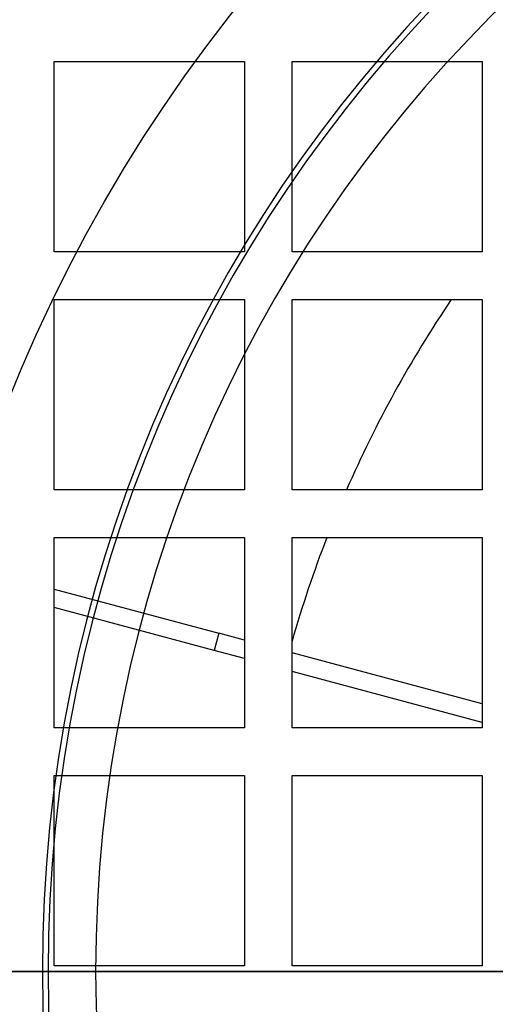
# Model space of a CAD drawing. Units: millimetres. Extents: x -126 to 128, y -400 to 399.
# Drawn here: x -60 to -40, y -1 to 40 of the extents above; entities that cross this region are included whole.
import ezdxf

# ---------------------------------------------------------------- set-up
doc = ezdxf.new("R2010")
doc.units = ezdxf.units.MM
for name, color, linetype, true_color in [('TOP$1', 7, 'CONTINUOUS', 0xffffff), ('TOP$2', 7, 'CONTINUOUS', 0xffffff), ('TOP$4', 7, 'CONTINUOUS', 0xffffff)]:
    doc.layers.add(name, color=color, linetype=linetype, true_color=true_color)

msp = doc.modelspace()

# ---------------------------------------------------------------- linework, layer by layer
at = {"layer": 'TOP$1', "color": 132, "linetype": 'CONTINUOUS'}
for p, q in [((-59, 30.233), (-59, 38.233)), ((-59, 38.233), (-51, 38.233)), ((-51, 38.233), (-51, 30.233)), ((-49, 30.233), (-49, 38.233)), ((-49, 38.233), (-41, 38.233)), ((-41, 38.233), (-41, 30.233)), ((-51, 30.233), (-59, 30.233)), ((-41, 30.233), (-49, 30.233)), ((-59, 28.233), (-51, 28.233)), ((-59, 20.233), (-59, 28.233)), ((-51, 28.233), (-51, 20.233)), ((-49, 20.233), (-49, 28.233)), ((-49, 28.233), (-41, 28.233)), ((-41, 28.233), (-41, 20.233)), ((-51, 20.233), (-59, 20.233)), ((-41, 20.233), (-49, 20.233)), ((-59, 10.233), (-59, 18.233)), ((-59, 18.233), (-51, 18.233)), ((-51, 18.233), (-51, 10.233)), ((-49, 10.233), (-49, 18.233)), ((-49, 18.233), (-41, 18.233)), ((-41, 18.233), (-41, 10.233)), ((-59, 16.063), (-52.08, 14.209)), ((-52.274, 13.485), (-59, 15.287)), ((-52.08, 14.209), (-52.274, 13.485)), ((-51, 13.92), (-52.08, 14.209)), ((-51, 13.143), (-52.274, 13.485)), ((-41, 11.24), (-49, 13.384)), ((-41, 10.464), (-49, 12.607)), ((-51, 10.233), (-59, 10.233)), ((-41, 10.233), (-49, 10.233)), ((-59, 0.233), (-59, 8.233)), ((-59, 8.233), (-51, 8.233)), ((-51, 8.233), (-51, 0.233)), ((-49, 8.233), (-41, 8.233)), ((-49, 0.233), (-49, 8.233)), ((-41, 8.233), (-41, 0.233)), ((-51, 0.233), (-59, 0.233)), ((-41, 0.233), (-49, 0.233))]:
    msp.add_line(p, q, dxfattribs=at)
at = {"layer": 'TOP$1', "color": 132, "linetype": 'CONTINUOUS', "extrusion": (0, 0, -1)}
for radius in [105.757, 101.515]:
    msp.add_circle((0, -0.767), radius, dxfattribs=at)
at = {"layer": 'TOP$1', "color": 132, "linetype": 'CONTINUOUS'}
for start, end in [(145.9665, 156.3536), (158.8113, 164.0388)]:
    msp.add_arc((-0.5, 0), 50.445, start, end, dxfattribs=at)
at = {"layer": 'TOP$2', "color": 132, "linetype": 'CONTINUOUS'}
for radius in [100, 65]:
    msp.add_circle((-0.5, 0), radius, dxfattribs=at)
at = {"layer": 'TOP$2', "color": 132, "linetype": 'CONTINUOUS', "extrusion": (0, 0, -1)}
for radius in [59, 58.759, 56.761]:
    msp.add_circle((0.5, 0), radius, dxfattribs=at)
at = {"layer": 'TOP$4', "color": 132, "linetype": 'CONTINUOUS'}
for p, q in [((-105.757, 0, 473.743), (105.757, 0, 473.743)), ((-101.515, 0, 475.5), (101.515, 0, 475.5)), ((99.5, 0, 85.875), (-100.5, 0, 85.875)), ((-100.5, 0, 80), (99.5, 0, 80)), ((77.049, 0, 122.2), (-78.042, 0, 122.2)), ((-73.188, 0, 108.25), (-0.5, 0, 108.25)), ((-72.556, 0, 106.185), (-0.5, 0, 106.185)), ((-56, 0, 254.7), (-71.5, 0, 254.7)), ((-56, 0, 251.7), (-71.5, 0, 251.7)), ((-71.5, 0, 289.7), (-56, 0, 289.7)), ((-56, 0, 286.7), (-71.5, 0, 286.7)), ((-67.768, 0, 382.5), (67.768, 0, 382.5)), ((-65.5, 0, 76.5), (64.5, 0, 76.5)), ((-64, 0, 130.164), (-56.536, 0, 122.7)), ((-56.521, 0, 249.7), (-64, 0, 242.221)), ((-58.5, 0, 142.7), (-58.5, 0, 132.2)), ((-58.5, 0, 229.7), (-58.5, 0, 142.7)), ((-58.5, 0, 240.2), (-58.5, 0, 229.7)), ((-56.536, 0, 122.7), (55.536, 0, 122.7)), ((55.521, 0, 249.7), (-56.521, 0, 249.7)), ((-54.5, 0, 133.276), (-56.237, 0, 133.276)), ((-56.237, 0, 132.415), (-54.5, 0, 132.415)), ((-54.361, 0, 239.845), (-56.098, 0, 239.845)), ((-56.098, 0, 238.985), (-54.361, 0, 238.985)), ((-54, 0, 250.019), (-56, 0, 250.019)), ((-56, 0, 252.881), (-54, 0, 252.881)), ((-56, 0, 250.019), (-56, 0, 252.881)), ((-56, 0, 252.881), (-56, 0, 382.499)), ((-56, 0, 250.019), (-56, 0, 249.7)), ((-54.5, 0, 128.2), (-44, 0, 128.2)), ((-53.5, 0, 138.7), (-54.5, 0, 138.7)), ((-54.5, 0, 233.7), (-53.485, 0, 233.7)), ((-44, 0, 244.2), (-54.5, 0, 244.2)), ((-54.285, 0, 135.228), (-54.285, 0, 133.491)), ((-54.285, 0, 132.2), (-54.285, 0, 130.463)), ((-54.145, 0, 238.77), (-54.145, 0, 237.033)), ((-54.145, 0, 241.798), (-54.145, 0, 240.061)), ((-54, 0, 252.881), (-54, 0, 382.499)), ((-54, 0, 250.019), (-54, 0, 252.881)), ((-54, 0, 249.7), (-54, 0, 250.019)), ((-53.424, 0, 133.491), (-53.424, 0, 135.228)), ((-53.424, 0, 130.463), (-53.424, 0, 132.2)), ((-53.285, 0, 237.033), (-53.285, 0, 238.77)), ((-53.285, 0, 240.061), (-53.285, 0, 241.798)), ((-51.472, 0, 133.276), (-53.209, 0, 133.276)), ((-53.209, 0, 132.415), (-51.472, 0, 132.415)), ((-53.07, 0, 238.985), (-51.333, 0, 238.985)), ((-51.333, 0, 239.845), (-53.07, 0, 239.845)), ((-48, 0, 132.2), (-48, 0, 133.215)), ((-48, 0, 239.2), (-48, 0, 240.2)), ((-44, 0, 128.2), (43, 0, 128.2)), ((43, 0, 244.2), (-44, 0, 244.2)), ((-42.5, 0, 250.019), (-42.5, 0, 249.7)), ((-42.5, 0, 250.019), (-42.5, 0, 254.311)), ((-40.5, 0, 250.019), (-42.5, 0, 250.019)), ((-42.5, 0, 254.311), (-42.5, 0, 382.5)), ((-42.5, 0, 254.311), (-40.5, 0, 254.311)), ((-40.5, 0, 254.311), (-40.5, 0, 382.5)), ((-40.5, 0, 250.019), (-40.5, 0, 254.311)), ((-40.5, 0, 249.7), (-40.5, 0, 250.019))]:
    msp.add_line(p, q, dxfattribs=at)
at = {"layer": 'TOP$4', "color": 132, "linetype": 'CONTINUOUS', "extrusion": (0, -1, 0)}
for centre, radius in [((-53.855, 132.845), 4.5), ((-53.715, 239.415), 4.5), ((-53.855, 132.845), 0.219), ((-53.715, 239.415), 0.219)]:
    msp.add_circle(centre, radius, dxfattribs=at)
at = {"layer": 'TOP$4', "color": 132, "linetype": 'CONTINUOUS', "extrusion": (0, 1, 0)}
for radius in [45.5, 43]:
    msp.add_circle((0.5, 186.2), radius, dxfattribs=at)
at = {"layer": 'TOP$4', "color": 132, "linetype": 'CONTINUOUS', "extrusion": (0, -1, 0)}
for centre, radius, start, end in [((-54.5, 132.2), 4, 180, 270), ((-54.5, 240.2), 4, 90, 180), ((-53.855, 132.845), 2.421, 169.7617, 190.2383), ((-53.715, 239.415), 2.421, 169.7617, 190.2383), ((-53.855, 132.845), 1.171, 158.441, 201.559), ((-53.715, 239.415), 1.171, 158.441, 201.559), ((-53.855, 132.845), 1.171, 68.441, 111.559), ((-53.855, 132.845), 2.421, 79.7617, 100.2383), ((-53.855, 132.845), 1.171, 248.441, 270), ((-53.855, 132.845), 2.421, 259.7617, 270), ((-53.715, 239.415), 1.171, 248.441, 270), ((-53.715, 239.415), 2.421, 79.7617, 100.2383), ((-53.715, 239.415), 2.421, 259.7617, 270), ((-53.715, 239.415), 1.171, 68.441, 111.559), ((-53.855, 132.845), 1.171, 270, 291.559), ((-53.855, 132.845), 2.421, 270, 280.2383), ((-53.715, 239.415), 2.421, 270, 280.2383), ((-53.715, 239.415), 1.171, 270, 291.559), ((-53.5, 133.2), 5.5, 0.1566, 90), ((-53.5, 239.2), 5.5, 270.1566, 360), ((-53.855, 132.845), 1.171, 338.441, 21.559), ((-53.715, 239.415), 1.171, 338.441, 21.559), ((-53.855, 132.845), 2.421, 349.7617, 10.2383), ((-53.715, 239.415), 2.421, 349.7617, 10.2383)]:
    msp.add_arc(centre, radius, start, end, dxfattribs=at)
at = {"layer": 'TOP$4', "color": 132, "linetype": 'CONTINUOUS', "extrusion": (0, 1, 0)}
for centre, start, end in [((54.5, 229.7), 0, 90), ((54.5, 142.7), 270, 0), ((44, 240.2), 0, 90), ((44, 132.2), 270, 0)]:
    msp.add_arc(centre, 4, start, end, dxfattribs=at)
at = {"layer": 'TOP$4', "color": 132, "linetype": 'CONTINUOUS', "extrusion": (0, -1, 0)}
for points, knots in [([(-71.378, 0, 453.306), (-65.869, 0, 454.793), (-54.585, 0, 457.488), (-36.854, 0, 460.541), (-18.577, 0, 462.442), (0, 0, 463.088), (18.577, 0, 462.442), (36.854, 0, 460.541), (54.585, 0, 457.488), (65.869, 0, 454.793), (71.378, 0, 453.306)], [0, 0, 0, 0, 0.126613, 0.251933, 0.376256, 0.5, 0.623744, 0.748067, 0.873387, 1, 1, 1, 1]), ([(67.768, 0, 430.678), (62.364, 0, 432.166), (51.404, 0, 434.86), (34.499, 0, 437.913), (17.322, 0, 439.814), (0, 0, 440.46), (-17.322, 0, 439.814), (-34.499, 0, 437.913), (-51.404, 0, 434.86), (-62.364, 0, 432.166), (-67.768, 0, 430.678)], [0, 0, 0, 0, 0.126613, 0.251933, 0.376256, 0.5, 0.623744, 0.748067, 0.873387, 1, 1, 1, 1]), ([(-53.209, 0, 133.276), (-53.237, 0, 133.279), (-53.293, 0, 133.285), (-53.364, 0, 133.335), (-53.415, 0, 133.406), (-53.421, 0, 133.463), (-53.424, 0, 133.491)], [0, 0, 0, 0, 0.24891, 0.497237, 0.749314, 1, 1, 1, 1]), ([(-53.424, 0, 132.2), (-53.421, 0, 132.228), (-53.415, 0, 132.284), (-53.365, 0, 132.355), (-53.294, 0, 132.405), (-53.237, 0, 132.412), (-53.209, 0, 132.415)], [0, 0, 0, 0, 0.248897, 0.497256, 0.749328, 1, 1, 1, 1]), ([(-53.07, 0, 239.845), (-53.098, 0, 239.849), (-53.154, 0, 239.855), (-53.225, 0, 239.905), (-53.275, 0, 239.976), (-53.282, 0, 240.032), (-53.285, 0, 240.061)], [0, 0, 0, 0, 0.24891, 0.497237, 0.749314, 1, 1, 1, 1]), ([(-53.285, 0, 238.77), (-53.282, 0, 238.798), (-53.275, 0, 238.854), (-53.226, 0, 238.925), (-53.155, 0, 238.975), (-53.098, 0, 238.982), (-53.07, 0, 238.985)], [0, 0, 0, 0, 0.248897, 0.497256, 0.749328, 1, 1, 1, 1])]:
    msp.add_open_spline(points, degree=3, knots=knots, dxfattribs=at)
at = {"layer": 'TOP$4', "color": 132, "linetype": 'CONTINUOUS', "extrusion": (0, 1, 0)}
for points, knots in [([(-54.285, 0, 133.491), (-54.288, 0, 133.463), (-54.294, 0, 133.407), (-54.344, 0, 133.336), (-54.415, 0, 133.285), (-54.472, 0, 133.279), (-54.5, 0, 133.276)], [0, 0, 0, 0, 0.248885, 0.497307, 0.749359, 1, 1, 1, 1]), ([(-54.5, 0, 132.415), (-54.472, 0, 132.412), (-54.416, 0, 132.406), (-54.345, 0, 132.356), (-54.295, 0, 132.285), (-54.288, 0, 132.228), (-54.285, 0, 132.2)], [0, 0, 0, 0, 0.248889, 0.497278, 0.749342, 1, 1, 1, 1]), ([(-54.361, 0, 238.985), (-54.333, 0, 238.982), (-54.277, 0, 238.975), (-54.205, 0, 238.926), (-54.155, 0, 238.855), (-54.149, 0, 238.798), (-54.145, 0, 238.77)], [0, 0, 0, 0, 0.248889, 0.497278, 0.749342, 1, 1, 1, 1]), ([(-54.145, 0, 240.061), (-54.149, 0, 240.033), (-54.155, 0, 239.977), (-54.205, 0, 239.905), (-54.276, 0, 239.855), (-54.332, 0, 239.849), (-54.361, 0, 239.845)], [0, 0, 0, 0, 0.248885, 0.497307, 0.749359, 1, 1, 1, 1])]:
    msp.add_open_spline(points, degree=3, knots=knots, dxfattribs=at)

doc.saveas('drawing.dxf')
